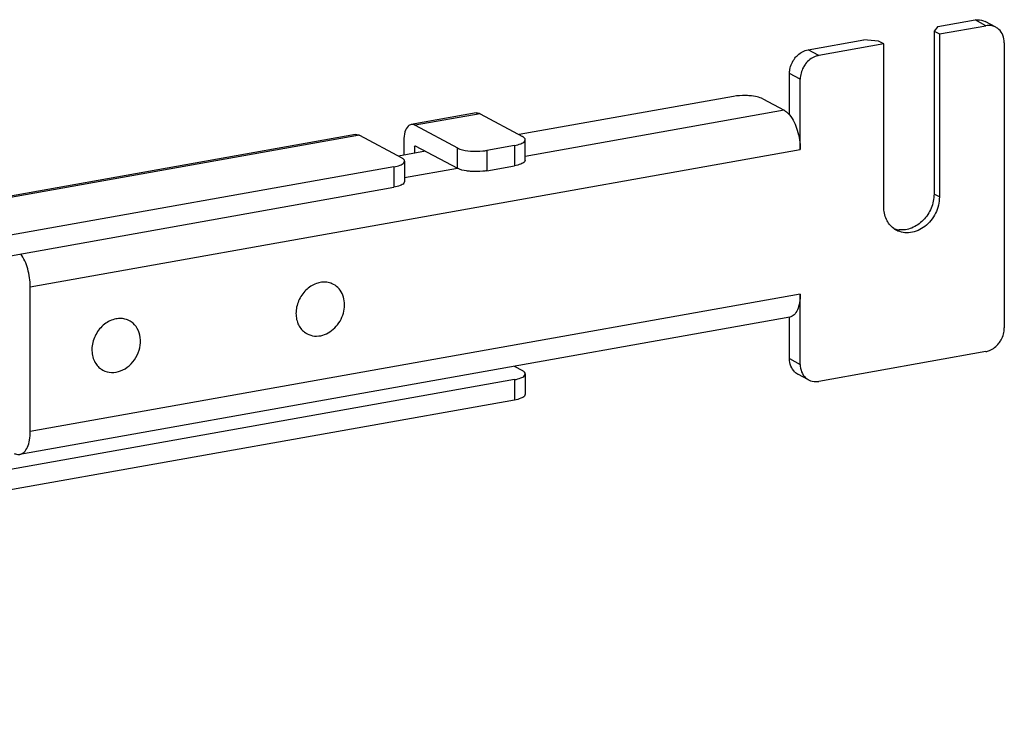
# Model space of a CAD drawing. Units: inches. Extents: x 0 to 17, y 0 to 11.
# Drawn here: x 5.4 to 5.8, y 8.6 to 9 of the extents above; entities that cross this region are included whole.
import ezdxf

# ---------------------------------------------------------------- set-up
doc = ezdxf.new("R2010")
doc.units = ezdxf.units.IN
doc.header["$LTSCALE"] = 0.935
doc.header["$MEASUREMENT"] = 0
doc.layers.get('0').update_dxf_attribs({"linetype": 'CONTINUOUS'})

msp = doc.modelspace()

# ---------------------------------------------------------------- linework, layer by layer
at = {"color": 7, "linetype": 'Continuous'}
for p, q in [((5.772528569099999, 8.9578429715), (5.770727262999999, 8.9557655843)), ((5.772528569099999, 8.9578429715), (5.7895763133, 8.9608844773)), ((5.773187892899999, 8.9544485737), (5.794497573099999, 8.958250456)), ((5.794497573099999, 8.958250456), (5.7895763133, 8.9608844773)), ((5.7991421771, 8.9575673848), (5.794220917200001, 8.9602014062)), ((5.770727262999999, 8.9557655843), (5.770727262999999, 8.8808792445)), ((5.770727262999999, 8.9557655843), (5.773187892899999, 8.9544485737)), ((5.773187892899999, 8.9544485737), (5.773187892899999, 8.8795622338)), ((5.7128614645, 8.947197701), (5.7384330808, 8.9517599598)), ((5.7476162766, 8.9498863149), (5.717782724299999, 8.9445636797)), ((5.7451556467, 8.9512033256), (5.7384330808, 8.9517599598)), ((5.7476162766, 8.9498863149), (5.7451556467, 8.9512033256)), ((5.7476162766, 8.874999975), (5.7476162766, 8.9498863149)), ((5.8030214452, 8.9504104164), (5.8030214452, 8.8193593217)), ((5.717782724299999, 8.9445636797), (5.7128614645, 8.947197701)), ((5.7043375924, 8.9172595812), (5.7043375924, 8.9363161556)), ((5.709258852300001, 8.9336821343), (5.7043375924, 8.9363161556)), ((5.709258852300001, 8.901387400199999), (5.709258852300001, 8.9336821343)), ((5.678589310900001, 8.925760932000001), (5.580109693400001, 8.9081910805)), ((5.6920344428, 8.9246476636), (5.7018769625, 8.919379620900001)), ((5.5603397054, 8.9181462637), (5.530506153099999, 8.9128236285)), ((5.562154858, 8.9178011034), (5.532321305700001, 8.9124784681)), ((5.562154858, 8.9178011034), (5.5815938344, 8.9073967191)), ((5.7018769625, 8.919379620900001), (5.582912482, 8.898155043600001)), ((5.532321305700001, 8.9124784681), (5.5517602821, 8.9020740839)), ((5.5049345368, 8.9082613697), (4.7633576655, 8.7759558652)), ((5.5067496895, 8.9079162094), (4.7651728181, 8.7756107049)), ((5.5067496895, 8.9079162094), (5.5261886658, 8.8975118251)), ((5.5271539829, 8.9054153584), (5.5271539829, 8.8987431969)), ((5.5320752427, 8.9027813371), (5.532224636, 8.9030863115)), ((5.5327310873, 8.902898347), (5.5320752427, 8.9027813371)), ((5.5320752427, 8.9027813371), (5.5320752427, 8.899621203999999)), ((5.532321305700001, 8.903117675599999), (5.5517602821, 8.8927132914)), ((5.577991222200001, 8.9032419448), (5.565205413999999, 8.9009608155)), ((5.577991222200001, 8.9032419448), (5.577991222200001, 8.8938811524)), ((5.5825771063, 8.9050887665), (5.582912453200001, 8.9058759662)), ((5.582912482, 8.8965151737), (5.582912482, 8.9058759662)), ((5.3555181607, 8.8382761538), (5.709258852300001, 8.901387400199999)), ((5.5371592507, 8.9005282472), (5.5247045249, 8.8983061865)), ((5.5517602821, 8.8927132914), (5.5517602821, 8.9020740839)), ((5.565205413999999, 8.9009608155), (5.565205413999999, 8.891600022999999)), ((5.527171937699999, 8.8952038725), (5.5275072846, 8.895991072200001)), ((5.5275073134, 8.895991072200001), (5.5275073134, 8.8866302797)), ((5.565205413999999, 8.891600022999999), (5.577991222200001, 8.8938811524)), ((5.582912453200001, 8.8965151737), (5.5825771063, 8.8957279741)), ((5.5225860536, 8.8933570508), (4.7980569264, 8.7640930522)), ((5.5225860536, 8.8933570508), (5.5225860536, 8.8839962584)), ((5.5517803643, 8.89260073), (5.5275073134, 8.8882701496)), ((5.5275072846, 8.8866302797), (5.527171937699999, 8.88584308)), ((4.7980569264, 8.7547322597), (5.5225860536, 8.8839962584)), ((5.773187892899999, 8.8795622338), (5.770727262999999, 8.8808792445)), ((5.494834758, 8.8393755315), (5.493716769500001, 8.8399739159)), ((5.3555181607, 8.7718145272), (5.3555181607, 8.8382761538)), ((5.709258852300001, 8.8349257736), (5.3555181607, 8.7718145272)), ((5.709258852300001, 8.802631039500001), (5.709258852300001, 8.8349257736)), ((5.7044700377, 8.824342530700001), (5.3507293462, 8.761231284299999)), ((5.401072165, 8.8226472493), (5.3999541766, 8.823245633700001)), ((5.7043375924, 8.8052650608), (5.7043375924, 8.8243216352)), ((5.482677574299999, 8.8166617216), (5.4815595866, 8.8172601057)), ((5.794497573099999, 8.8084777763), (5.717782724299999, 8.7947909999)), ((5.7043375924, 8.8052650608), (5.709258852300001, 8.802631039500001)), ((5.3889149814, 8.7999334395), (5.3877969936, 8.8005318236)), ((5.5778490364, 8.8017519455), (5.5815938344, 8.7997476055)), ((5.577991222200001, 8.7955928313), (4.7426517579, 8.6465590446)), ((5.577991222200001, 8.7955928313), (5.577991222200001, 8.7862320388)), ((5.5825771063, 8.797439653), (5.582912453200001, 8.7982268526)), ((5.582912482, 8.7982268526), (5.582912482, 8.7888660601)), ((5.7131381203, 8.795474071100001), (5.708216860499999, 8.7981080924)), ((5.577991222200001, 8.7862320388), (4.7426517579, 8.637198252200001)), ((5.582912453200001, 8.7888660601), (5.5825771063, 8.788078860499999))]:
    msp.add_line(p, q, dxfattribs=at)
for centre, radius, start, end in [((5.795934037699999, 8.9515910203), 0.0067827932, 47.4032882624, 61.77289552060001), ((5.7557488022, 8.8745349349), 0.0101477688, 249.6268714976, 252.3154980897), ((5.758195868300001, 8.873151201), 0.0100813808, 233.6454739266, 241.8215680337), ((5.7558306196, 8.8748245388), 0.010448546, 252.3704631026, 263.7218753478), ((5.4906951336, 8.8294431806), 0.010998548, 100.7215379305, 106.227839352), ((5.49069225, 8.8316318314), 0.0087820654, 61.8553561908, 70.985499575), ((5.3969360056, 8.8149199167), 0.0087645833, 55.1469574828, 72.22399730970001), ((5.4868247449, 8.8244051484), 0.0087840247, 232.6948981034, 241.8276985047), ((5.3930907323, 8.8077145533), 0.0088313429, 230.8309251961, 235.1355717816), ((5.3930511409, 8.807660772), 0.0087645833, 235.1469574826, 241.8414802054), ((5.7114249999, 8.804084457), 0.0067827932, 227.4032882624, 241.7728955206), ((5.7163462599, 8.8014504359), 0.0067827934, 227.4032885577, 241.7728952893)]:
    msp.add_arc(centre, radius, start, end, dxfattribs=at)
for points, knots in [([(5.7895763133, 8.9608844773), (5.7899795237, 8.9609564145), (5.7915537451, 8.9611195779), (5.793188037, 8.9607545445), (5.7942208194, 8.9602012237)], [0, 0, 0, 0, 0.2590221745, 1, 1, 1, 1]), ([(5.799142079299999, 8.9575672024), (5.798109296900001, 8.9581205232), (5.7964750049, 8.9584855566), (5.7949007835, 8.958322393200001), (5.794497573099999, 8.958250456)], [0, 0, 0, 0, 0.7409778255, 1, 1, 1, 1]), ([(5.8030214452, 8.9504104164), (5.8030214452, 8.9515859787), (5.8026326559, 8.9538829886), (5.801328997300001, 8.955844454), (5.8005248609, 8.956584078099999)], [0, 0, 0, 0, 0.5182984386, 1, 1, 1, 1]), ([(5.7043375924, 8.9363161556), (5.7043375924, 8.9369368625), (5.704563590599999, 8.939457198200001), (5.705660872799999, 8.941882818), (5.706834176699999, 8.9433806537)], [0, 0, 0, 0, 0.2459826341, 1, 1, 1, 1]), ([(5.706834176699999, 8.9433806537), (5.7072247903, 8.9438793095), (5.7088523592, 8.9456508687), (5.711115789299999, 8.9468862533), (5.7128614645, 8.947197701)], [0, 0, 0, 0, 0.2631983966, 1, 1, 1, 1]), ([(5.717782724299999, 8.9445636797), (5.7172152215, 8.9444624309), (5.7148892724, 8.943789241900001), (5.712885247999999, 8.9421889457), (5.7117554366, 8.9407466323)], [0, 0, 0, 0, 0.2393351954, 1, 1, 1, 1]), ([(5.7117554366, 8.9407466323), (5.7113597226, 8.9402414652), (5.7099678408, 8.9381340277), (5.709258852300001, 8.9355632213), (5.709258852300001, 8.9336821343)], [0, 0, 0, 0, 0.2543625651, 1, 1, 1, 1]), ([(5.6860580023, 8.9260647797), (5.685424951799999, 8.9261171968), (5.6829329862, 8.926239815), (5.680420374800001, 8.926087614), (5.678589310900001, 8.925760932000001)], [0, 0, 0, 0, 0.2545761123, 1, 1, 1, 1]), ([(5.6920344428, 8.9246476636), (5.6912454519, 8.9250699577), (5.6892523963, 8.9256795751), (5.6872154149, 8.9259689449), (5.6860580023, 8.9260647797)], [0, 0, 0, 0, 0.4352036831, 1, 1, 1, 1]), ([(5.5603396999, 8.9181462961), (5.5607860622, 8.9182259016), (5.5614412377, 8.9181399085), (5.562006033999999, 8.917880758899999), (5.562154858, 8.9178011034)], [0, 0, 0, 0, 0.7287063659999999, 1, 1, 1, 1]), ([(5.7018769625, 8.919379620900001), (5.7020931763, 8.9192638961), (5.7030178645, 8.918688486599999), (5.703800934299999, 8.9179076297), (5.7043375924, 8.9172595812)], [0, 0, 0, 0, 0.2256817725, 1, 1, 1, 1]), ([(5.7043375924, 8.9172595812), (5.7060155377, 8.9152333564), (5.7083748173, 8.909965830099999), (5.709258852200001, 8.9043657034), (5.709258852300001, 8.901387400199999)], [0, 0, 0, 0, 0.4690228972, 1, 1, 1, 1]), ([(5.5305061476, 8.9128236608), (5.5300008575, 8.9127335462), (5.5286033576, 8.9119045252), (5.5273977783, 8.909131939), (5.5271539829, 8.9067714603), (5.5271539829, 8.9054153584)], [0, 0, 0, 0, 0.178223663, 0.5291117321, 1, 1, 1, 1]), ([(5.532321305700001, 8.9124784681), (5.532172481799999, 8.9125581236), (5.5316076854, 8.912817273), (5.53095251, 8.9129032661), (5.5305061476, 8.9128236608)], [0, 0, 0, 0, 0.271293434, 1, 1, 1, 1]), ([(5.5049345313, 8.9082614021), (5.5053808936, 8.9083410075), (5.506036069199999, 8.9082550145), (5.506600865499999, 8.9079958649), (5.5067496895, 8.9079162094)], [0, 0, 0, 0, 0.7287063659999999, 1, 1, 1, 1]), ([(5.582912453200001, 8.9058759662), (5.5829125748, 8.9060112362), (5.582745532100001, 8.9067066363), (5.582084442999999, 8.9071341291), (5.5815938344, 8.9073967191)], [0, 0, 0, 0, 0.1955526223, 1, 1, 1, 1]), ([(5.532224636, 8.9030863115), (5.532231984199999, 8.903076819199999), (5.532246865199999, 8.903053995399999), (5.5322594729, 8.9030299065), (5.5322660921, 8.9030162669)], [0, 0, 0, 0, 0.4418971439, 1, 1, 1, 1]), ([(5.577991222200001, 8.9032419448), (5.578972899400001, 8.903417086900001), (5.580576234, 8.9038102961), (5.5821393933, 8.904583966599999), (5.5825771063, 8.9050887665)], [0, 0, 0, 0, 0.5987902219, 1, 1, 1, 1]), ([(5.5517602821, 8.9020740839), (5.552119908099999, 8.9018816001), (5.554029146, 8.9010986917), (5.5560951586, 8.9007928907), (5.5577367226, 8.9006569677)], [0, 0, 0, 0, 0.1984828669, 1, 1, 1, 1]), ([(5.5577367226, 8.9006569677), (5.5596342059, 8.900499854500001), (5.5621495161, 8.900519558500001), (5.5646232125, 8.9008569443), (5.565205413999999, 8.9009608155)], [0, 0, 0, 0, 0.7630032994, 1, 1, 1, 1]), ([(5.5225860536, 8.8933570508), (5.5235677309, 8.8935321929), (5.525171065399999, 8.8939254021), (5.5267342248, 8.8946990725), (5.527171937699999, 8.8952038725)], [0, 0, 0, 0, 0.5987902213, 1, 1, 1, 1]), ([(5.5275072846, 8.895991072200001), (5.5275074063, 8.8961263422), (5.5273403636, 8.8968217423), (5.5266792744, 8.8972492351), (5.5261886658, 8.8975118251)], [0, 0, 0, 0, 0.1955526216, 1, 1, 1, 1]), ([(5.5825771063, 8.8957279741), (5.5821393933, 8.8952231741), (5.580576234, 8.8944495037), (5.578972899400001, 8.8940562944), (5.577991222200001, 8.8938811524)], [0, 0, 0, 0, 0.4012097781, 1, 1, 1, 1]), ([(5.5577367226, 8.891296175299999), (5.557132993, 8.8913461646), (5.5551019577, 8.8915877162), (5.5530364436, 8.8920302474), (5.5517602821, 8.8927132914)], [0, 0, 0, 0, 0.295041672, 1, 1, 1, 1]), ([(5.565205413999999, 8.891600022999999), (5.5646232125, 8.8914961518), (5.5621495161, 8.8911587661), (5.5596342059, 8.891139062), (5.5577367226, 8.891296175299999)], [0, 0, 0, 0, 0.2369967006, 1, 1, 1, 1]), ([(5.527171937699999, 8.88584308), (5.5267342248, 8.88533828), (5.525171065399999, 8.8845646097), (5.5235677309, 8.8841714004), (5.5225860536, 8.8839962584)], [0, 0, 0, 0, 0.4012097786, 1, 1, 1, 1]), ([(5.770727262999999, 8.880879244299999), (5.770727262999999, 8.8786915729), (5.769781768200001, 8.874244644), (5.7661211877, 8.8686586567), (5.7608395137, 8.864925886), (5.7566268972, 8.8642243598), (5.754688020900001, 8.8644386551)], [0, 0, 0, 0, 0.2577518013, 0.5199566734000001, 0.7701702257999999, 1, 1, 1, 1]), ([(5.773187892899999, 8.8795622338), (5.773187892899999, 8.876991046599999), (5.7718854511, 8.871780535), (5.767026951699999, 8.865700652000001), (5.760254347, 8.8624920429), (5.7553616614, 8.8632332041), (5.7534352489, 8.8642646526)], [0, 0, 0, 0, 0.2638608657, 0.5294702438000001, 0.7757534654000001, 1, 1, 1, 1]), ([(5.7522198286, 8.8650320146), (5.750764527699999, 8.8661030827), (5.748332254, 8.8692162212), (5.7476162766, 8.873043985299999), (5.7476162766, 8.874999975)], [0, 0, 0, 0, 0.4801971156, 1, 1, 1, 1]), ([(5.3555181607, 8.8382761538), (5.3555181607, 8.8410588017), (5.3547314425, 8.8463656837), (5.3526348649, 8.8513691375), (5.3511594875, 8.8534186301)], [0, 0, 0, 0, 0.5242413926, 1, 1, 1, 1]), ([(5.4876215051, 8.8400035246), (5.4858223191, 8.8394805144), (5.482363424600001, 8.8374601114), (5.4793892626, 8.833460083), (5.4779933902, 8.829722716200001), (5.4775220252, 8.8268096276), (5.4776585107, 8.8239570786), (5.4781672187, 8.8221524102), (5.478521811699999, 8.8213179683)], [0, 0, 0, 0, 0.2434430106, 0.5015236758, 0.6316377221, 0.7591065694, 0.8821987929999999, 1, 1, 1, 1]), ([(5.4935533175, 8.8399347807), (5.492785334400001, 8.840199438099999), (5.491141660299999, 8.8405216599), (5.4894741989, 8.8404056369), (5.488649007999999, 8.8402497262)], [0, 0, 0, 0, 0.4916820298, 1, 1, 1, 1]), ([(5.4898908273, 8.8160337285), (5.4910596498, 8.816373496699999), (5.4933538892, 8.8174647014), (5.4962417373, 8.8200149183), (5.498441216900001, 8.823290116499999), (5.499755620399999, 8.8269980308), (5.5000655575, 8.8308129035), (5.4993246273, 8.8343990643), (5.4975722283, 8.8374207533), (5.495796407, 8.8388608326), (5.4948347421, 8.8393755018)], [0, 0, 0, 0, 0.1239890023, 0.2543211744, 0.3881478287, 0.5215670885, 0.6507946761, 0.7733189583, 0.8888946090000001, 1, 1, 1, 1]), ([(5.709258852300001, 8.8349257736), (5.709258852200001, 8.8335845989), (5.7090779864, 8.8310925608), (5.7081710723, 8.8277980469), (5.706706371699999, 8.8253574059), (5.7051920544, 8.8244715065), (5.704470035499999, 8.8243425351)], [0, 0, 0, 0, 0.3250178185, 0.6017779128, 0.8222577340999999, 1, 1, 1, 1]), ([(5.3948609096, 8.8235166512), (5.3929672627, 8.8231541472), (5.389223409, 8.8213151439), (5.3852901698, 8.8165042123), (5.383455003300001, 8.810566357599999), (5.383990530399999, 8.806428627699999), (5.3847343389, 8.8046487876)], [0, 0, 0, 0, 0.2413540007, 0.4999118776, 0.7585234961, 1, 1, 1, 1]), ([(5.3889150235, 8.7999335181), (5.390104779700001, 8.7992967319), (5.392903855499999, 8.7985681378), (5.3972527791, 8.7993940759), (5.401204541, 8.8018720516), (5.404265297699999, 8.8056236565), (5.4060561565, 8.810146405900001), (5.4063299426, 8.8148583632), (5.4050074204, 8.8191416603), (5.403063328200001, 8.8213332177), (5.4019447328, 8.8221123136)], [0, 0, 0, 0, 0.1132475677, 0.2330586312, 0.3617959622999999, 0.4968982026, 0.632788487, 0.7635410842, 0.8856006470000001, 1, 1, 1, 1]), ([(5.399608568, 8.823267097999999), (5.3988604687, 8.8235069231), (5.3972680229, 8.8237915954), (5.395658069800001, 8.8236692529), (5.3948609096, 8.8235166512)], [0, 0, 0, 0, 0.4918502172999999, 1, 1, 1, 1]), ([(5.478521811699999, 8.8213179683), (5.478849738099999, 8.8205462791), (5.4796776136, 8.8190969899), (5.480855762000001, 8.8179098264), (5.4815011056, 8.8174181637)], [0, 0, 0, 0, 0.5082372504, 1, 1, 1, 1]), ([(5.4826775902, 8.8166617513), (5.4837368441, 8.8160948539), (5.486175488300001, 8.8153877055), (5.4886821263, 8.8156823679), (5.4898908273, 8.8160337285)], [0, 0, 0, 0, 0.4883498662, 1, 1, 1, 1]), ([(5.8005248609, 8.8122948236), (5.8009205748, 8.8127999907), (5.802312456599999, 8.8149074282), (5.8030214452, 8.817478234700001), (5.8030214452, 8.8193593217)], [0, 0, 0, 0, 0.2543625651, 1, 1, 1, 1]), ([(5.794497573099999, 8.8084777763), (5.7950650759, 8.808579025), (5.797391025, 8.809252213999999), (5.7993950494, 8.8108525103), (5.8005248609, 8.8122948236)], [0, 0, 0, 0, 0.2393351954, 1, 1, 1, 1]), ([(5.3847343389, 8.8046487876), (5.3850430653, 8.8039100442), (5.38581674, 8.802517998999999), (5.3869116049, 8.8013573878), (5.387512759500001, 8.8008677411)], [0, 0, 0, 0, 0.5080348485, 1, 1, 1, 1]), ([(5.706834176699999, 8.7990913992), (5.7060300403, 8.799831023300001), (5.7047263817, 8.8017924886), (5.7043375924, 8.8040894985), (5.7043375924, 8.8052650608)], [0, 0, 0, 0, 0.4817015614, 1, 1, 1, 1]), ([(5.582912453200001, 8.7982268526), (5.5829125748, 8.7983621226), (5.582745532100001, 8.7990575227), (5.582084442999999, 8.7994850156), (5.5815938344, 8.7997476055)], [0, 0, 0, 0, 0.1955526216, 1, 1, 1, 1]), ([(5.709258852300001, 8.802631039500001), (5.709258852300001, 8.801455477200001), (5.7096476415, 8.7991584673), (5.7109513002, 8.797197002), (5.7117554366, 8.7964573779)], [0, 0, 0, 0, 0.5182984386, 1, 1, 1, 1]), ([(5.577991222200001, 8.7955928313), (5.578972899400001, 8.7957679734), (5.580576234, 8.7961611826), (5.5821393933, 8.796934853), (5.5825771063, 8.797439653)], [0, 0, 0, 0, 0.5987902213, 1, 1, 1, 1]), ([(5.7131382182, 8.7954742535), (5.714171000599999, 8.7949209328), (5.7158052925, 8.7945558994), (5.7173795139, 8.7947190627), (5.717782724299999, 8.7947909999)], [0, 0, 0, 0, 0.7409778255, 1, 1, 1, 1]), ([(5.5825771063, 8.788078860499999), (5.5821393933, 8.787574060499999), (5.580576234, 8.7868003901), (5.578972899400001, 8.7864071809), (5.577991222200001, 8.7862320388)], [0, 0, 0, 0, 0.4012097786, 1, 1, 1, 1]), ([(5.350729341, 8.7612313102), (5.3514511504, 8.7613601977), (5.3529651135, 8.762246280800001), (5.3544304452, 8.7646862907), (5.3553372063, 8.7679811609), (5.3555181607, 8.7704732689), (5.3555181607, 8.7718145272)], [0, 0, 0, 0, 0.1776902798, 0.3981878358, 0.6749590704, 1, 1, 1, 1]), ([(5.348136271, 8.7617243704), (5.3483490959, 8.7616104595), (5.3491557939, 8.7612398273), (5.3500919282, 8.7611174927), (5.350729341, 8.7612313102)], [0, 0, 0, 0, 0.2715667386, 1, 1, 1, 1])]:
    msp.add_open_spline(points, degree=3, knots=knots, dxfattribs=at)

doc.saveas('drawing.dxf')
